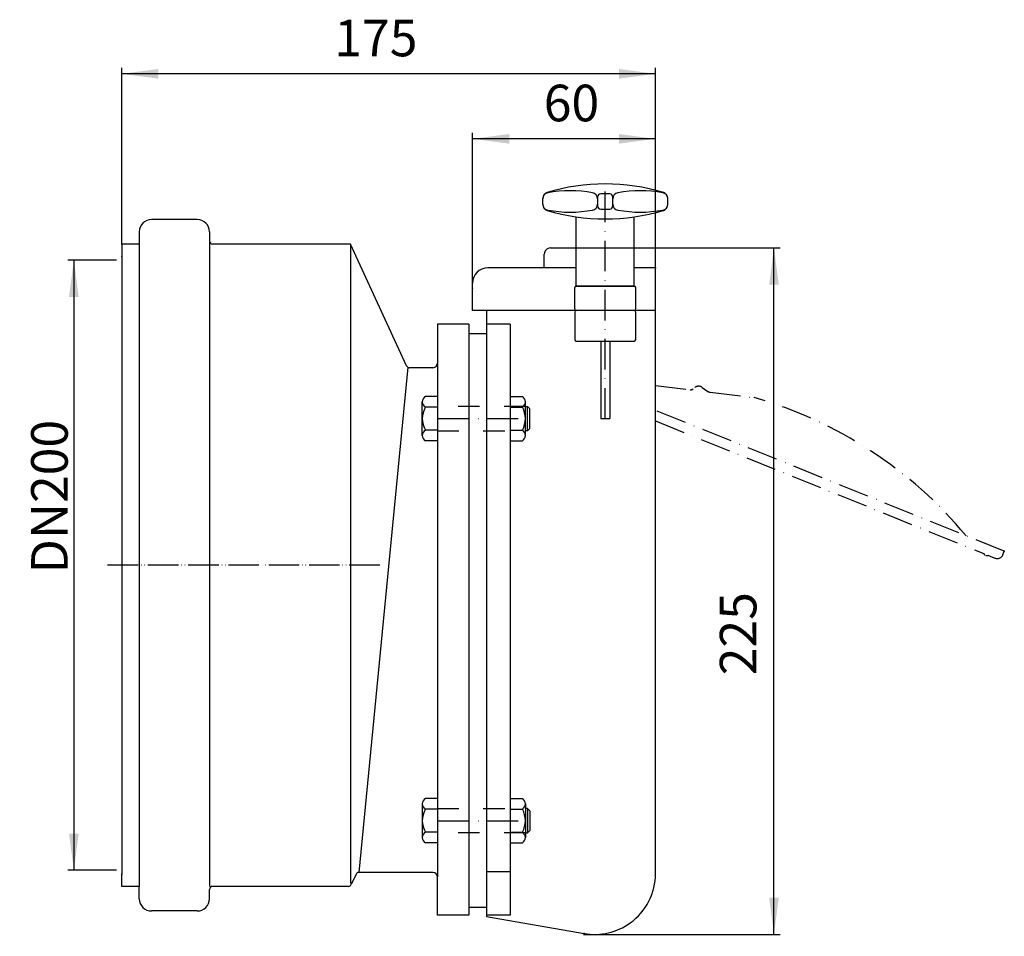
# Model space of a CAD drawing. Extents: x -33 to 289, y -122 to 179.
import ezdxf

# ---------------------------------------------------------------- set-up
doc = ezdxf.new("R2010")
doc.units = 0
for name, pattern in [('DASHDOT', [16, 10, -3, 0, -3]), ('DASHED', [15, 7, -8]), ('DOT_CENTER', [14, 12, -1, 0, -1]), ('PHANTOM', [13, 10, -1, 0, -1, 0, -1])]:
    doc.linetypes.add(name, pattern=pattern)
doc.layers.get('0').update_dxf_attribs({"linetype": 'CONTINUOUS'})
for name, color, linetype in [('1', 7, 'CONTINUOUS'), ('LC-001-002-----0', 7, 'CONTINUOUS'), ('LC-002-002-RND-0', 7, 'CONTINUOUS'), ('LC-003-003-----0', 7, 'CONTINUOUS'), ('LC-009-201-----0', 7, 'CONTINUOUS'), ('LC-010-001-----0', 7, 'CONTINUOUS')]:
    doc.layers.add(name, color=color, linetype=linetype)
doc.styles.add('CONVERTER_1', font='txt.shx', dxfattribs={"width": 0.9})
doc.dimstyles.new('ME10_DIM_0', dxfattribs={"dimtxt": 12, "dimasz": 12, "dimexe": 2, "dimexo": 0, "dimtad": 1, "dimtxsty": 'CONVERTER_1', "dimsah": 1, "dimcen": 0.09, "dimclrd": 4, "dimclre": 4, "dimclrt": 1, "dimazin": 3, "dimtfac": 1, "dimtdec": 4, "dimtmove": 0, "dimatfit": 3, "dimtolj": 1, "dimtzin": 0})
doc.dimstyles.new('ME10_DIM_1', dxfattribs={"dimtxt": 12, "dimasz": 12, "dimexe": 2, "dimexo": 0, "dimtad": 1, "dimtxsty": 'CONVERTER_1', "dimsah": 1, "dimcen": 0.09, "dimclrd": 4, "dimclre": 4, "dimclrt": 1, "dimazin": 3, "dimtfac": 1, "dimtdec": 4, "dimtmove": 0, "dimatfit": 3, "dimtolj": 1, "dimtzin": 0})
doc.dimstyles.new('ME10_DIM_2', dxfattribs={"dimtxt": 12, "dimasz": 12, "dimexe": 2, "dimexo": 0, "dimtad": 1, "dimtxsty": 'CONVERTER_1', "dimsah": 1, "dimcen": 0.09, "dimclrd": 4, "dimclre": 4, "dimclrt": 1, "dimazin": 3, "dimtfac": 1, "dimtdec": 4, "dimtmove": 0, "dimatfit": 3, "dimtolj": 1, "dimtzin": 0})
doc.dimstyles.new('ME10_DIM_3', dxfattribs={"dimtxt": 12, "dimasz": 12, "dimexe": 2, "dimexo": 0, "dimtad": 1, "dimtxsty": 'CONVERTER_1', "dimsah": 1, "dimcen": 0.09, "dimclrd": 4, "dimclre": 4, "dimclrt": 1, "dimazin": 3, "dimtfac": 1, "dimtdec": 4, "dimtmove": 0, "dimatfit": 3, "dimtolj": 1, "dimtzin": 0})

# ---------------------------------------------------------------- blocks, each defined once
blk = doc.blocks.new('*D4')
at = {"color": 4, "linetype": 'CONTINUOUS'}
for p, q in [((0, 105.27), (0, 163.11)), ((175, 97.52), (175, 163.11)), ((175, 161.11), (0, 161.11))]:
    blk.add_line(p, q, dxfattribs=at)
at = {"color": 4}
for points in [[(12, 162.69), (12, 159.53), (0, 161.11)], [(163, 159.53), (163, 162.69), (175, 161.11)]]:
    blk.add_solid(points, dxfattribs=at)
at = {"color": 1, "insert": (69.68, 163.11), "char_height": 12, "attachment_point": 7, "rotation": 0.0001, "style": 'CONVERTER_1'}
blk.add_mtext('175', dxfattribs=at)
blk = doc.blocks.new('*D3')
at = {"color": 4, "linetype": 'CONTINUOUS'}
for p, q in [((115, 92.52), (115, 141.79)), ((175, 139.79), (115, 139.79)), ((175, 97.52), (175, 141.79))]:
    blk.add_line(p, q, dxfattribs=at)
at = {"color": 4}
for points in [[(127, 141.37), (127, 138.21), (115, 139.79)], [(163, 138.21), (163, 141.37), (175, 139.79)]]:
    blk.add_solid(points, dxfattribs=at)
at = {"color": 1, "insert": (138.34, 141.79), "char_height": 12, "attachment_point": 7, "rotation": 0.0001, "style": 'CONVERTER_1'}
blk.add_mtext('60', dxfattribs=at)
blk = doc.blocks.new('*D2')
at = {"color": 4, "linetype": 'CONTINUOUS'}
for p, q in [((-5.7, 100), (-17.7, 100)), ((-15.7, 100), (-15.7, -100)), ((-5.7, -100), (-17.7, -100))]:
    blk.add_line(p, q, dxfattribs=at)
at = {"color": 4}
for points in [[(-14.12, 88), (-17.28, 88), (-15.7, 100)], [(-17.28, -88), (-14.12, -88), (-15.7, -100)]]:
    blk.add_solid(points, dxfattribs=at)
at = {"color": 1, "insert": (-17.7, -2.69), "char_height": 12, "attachment_point": 7, "rotation": 90, "style": 'CONVERTER_1'}
blk.add_mtext('\\C1;DN\\C1;200', dxfattribs=at)
blk = doc.blocks.new('*D1')
at = {"color": 4, "linetype": 'CONTINUOUS'}
for p, q in [((149, 104.02), (215.8, 104.02)), ((213.8, -120.99), (213.8, 104.02)), ((162.34, -120.99), (215.8, -120.99))]:
    blk.add_line(p, q, dxfattribs=at)
at = {"color": 4}
for points in [[(215.38, 92.02), (212.22, 92.02), (213.8, 104.02)], [(212.22, -108.99), (215.38, -108.99), (213.8, -120.99)]]:
    blk.add_solid(points, dxfattribs=at)
at = {"color": 1, "insert": (211.8, -36.05), "char_height": 12, "attachment_point": 7, "rotation": 90, "style": 'CONVERTER_1'}
blk.add_mtext('225', dxfattribs=at)
blk = doc.blocks.new('HL_720_0_FROSCHKLAPPE__1', base_point=(-239.427212, -1138.930757))
at = {"layer": '1', "color": 2, "linetype": 'DOT_CENTER'}
for p, q in [((-1.701893, 100), (-5.701893, 100)), ((-1.701893, -100), (-5.701893, -100)), ((151.341611, -120.985796), (162.341611, -120.985796))]:
    blk.add_line(p, q, dxfattribs=at)
at = {"layer": '1', "color": 2, "linetype": 'PHANTOM'}
blk.add_line((84.585446, 0), (-5.701893, 0), dxfattribs=at)
at = {"layer": 'LC-001-002-----0', "color": 2, "linetype": 'DASHDOT'}
for p, q in [((158.497844, 48.085859), (158.497844, 125.018532)), ((103.825839, 48.075), (133.825839, 48.075)), ((103.825839, -83.725), (133.825839, -83.725))]:
    blk.add_line(p, q, dxfattribs=at)
at = {"layer": 'LC-001-002-----0', "color": 7, "linetype": 'CONTINUOUS'}
for p, q in [((137.997844, 118.238301), (137.997844, 120.298764)), ((155.997844, 120.768532), (155.997844, 117.768532)), ((159.997844, 121.768532), (156.997844, 121.768532)), ((160.997844, 117.768532), (160.997844, 120.768532)), ((178.997844, 118.238301), (178.997844, 120.298764)), ((156.997844, 116.768532), (159.997844, 116.768532)), ((24.75, 113.325), (9.75, 113.325)), ((148.997844, 91.518539), (148.997844, 114.202901)), ((167.998044, 91.518532), (167.998059, 114.203069)), ((5.75, 109.325), (5.75, -105.275)), ((28.75, 109.325), (28.75, -105.275)), ((5.75, 105.275), (0, 105.275)), ((0, 105.275), (0, 101.275)), ((75.025839, 105.275), (29.75, 105.275)), ((93.383465, 65.369687), (75.025839, 105.275)), ((75.025839, 105.275), (75.025839, -104.275)), ((140.497844, 104.018532), (148.997844, 104.018532)), ((0, 101.275), (0, -101.275)), ((138.497844, 97.518532), (138.497844, 102.018532)), ((148.997844, 97.518532), (119.997844, 97.518532)), ((174.997844, 97.518532), (167.998048, 97.518532)), ((174.997844, 58.93764), (174.997844, 97.518532)), ((114.997844, 83.518532), (114.997844, 92.518532)), ((148.497844, 84.018532), (148.497844, 91.018532)), ((148.997844, 91.518532), (167.997844, 91.518532)), ((148.998168, 91.518539), (167.997844, 91.518526)), ((149.057027, 91.518532), (168.057231, 91.518532)), ((168.057231, 91.518532), (149.057027, 91.518532)), ((168.497844, 84.018532), (168.497844, 91.018532)), ((174.997844, 83.518532), (114.997844, 83.518532)), ((119.525839, 83.518532), (119.525839, -115.175)), ((148.497844, 83.018532), (148.497844, 74.018532)), ((168.497844, 74.018532), (168.497844, 83.018532)), ((113.825839, 79.075), (103.525839, 79.075)), ((103.525839, 79.075), (103.525839, 66.275)), ((103.525839, 79.075), (103.525839, -102.175)), ((113.825839, 79.075), (113.825839, 77.075)), ((113.825839, 79.075), (113.825839, -114.725)), ((127.325839, 79.075), (119.525839, 79.075)), ((119.525839, 75.825), (114.025839, 75.825)), ((148.997844, 73.518532), (167.997844, 73.518532)), ((156.994303, 73.518532), (156.994303, 48.085859)), ((159.994303, 73.518532), (159.994303, 48.085859)), ((93.752351, 64.936754), (77.750348, -100.675)), ((102.025839, 64.775), (94.297642, 64.775)), ((174.997844, -30.523951), (174.997844, 58.93764)), ((156.994303, 48.085859), (159.994303, 48.085859)), ((174.997844, -101.005828), (174.997844, -30.523951)), ((0, -105.275), (0, -101.275)), ((76.800118, -101.363449), (75.25156, -104.58655)), ((102.025839, -100.675), (77.750348, -100.675)), ((103.525839, -114.725), (103.525839, -102.175)), ((119.525839, -100.425), (127.325839, -100.425)), ((5.75, -105.275), (0, -105.275)), ((5.75, -109.325), (5.75, -105.275)), ((28.75, -109.325), (28.75, -106.275)), ((74.301331, -105.275), (29.75, -105.275)), ((119.525839, -112.175), (113.825839, -112.175)), ((24.75, -113.325), (9.75, -113.325)), ((113.825839, -114.725), (103.525839, -114.725)), ((127.325839, -114.725), (119.525839, -114.725)), ((119.525839, -115.175), (151.593706, -120.713995))]:
    blk.add_line(p, q, dxfattribs=at)
at = {"layer": 'LC-001-002-----0', "color": 7, "linetype": 'DASHDOT'}
for p, q in [((174.997844, 58.93764), (186.301808, 57.549688)), ((190.305375, 58.31328), (191.80309, 57.184671)), ((192.906965, 56.738676), (207.324931, 54.968373)), ((289.307437, 4.582106), (174.997844, 50.76618)), ((174.997844, 47.314868), (282.545593, 3.862758)), ((283.936369, 3.300848), (286.254328, 2.364331)), ((288.857909, 3.469486), (289.307437, 4.582106))]:
    blk.add_line(p, q, dxfattribs=at)
at = {"layer": 'LC-001-002-----0', "color": 2, "linetype": 'DASHED'}
for p, q in [((132.325771, 52.075), (133.013131, 52.075)), ((133.013131, 44.075), (132.325766, 44.075)), ((133.013131, -79.725), (132.325766, -79.725)), ((132.325771, -87.725), (133.013131, -87.725))]:
    blk.add_line(p, q, dxfattribs=at)
at = {"layer": 'LC-001-002-----0', "color": 7, "linetype": 'CONTINUOUS'}
for centre, radius, start, end in [((158.497844, 58.739686), 66.278846, 73.273199, 106.726782), ((146.997844, 81.768532), 41, 79.660109, 100.339891), ((169.998038, 81.768699), 41, 79.660072, 100.339835), ((139.997844, 120.298764), 2, 106.726782, 180), ((139.997844, 120.135185), 2, 100.339872, 180), ((153.997844, 120.135185), 2, 0, 79.660109), ((156.997844, 120.768532), 1, 90, 179.999848), ((159.997844, 120.768532), 1, 0, 90), ((162.998063, 120.135355), 2, 100.339835, 179.999963), ((176.998063, 120.135346), 2, -0.000037, 79.659997), ((176.997844, 120.298764), 2, 0, 73.273199), ((139.997844, 118.40188), 2, 180, -100.340043), ((139.997844, 118.238301), 2, 180, -106.726953), ((158.497844, 179.797379), 66.278846, -106.726953, -73.273199), ((146.997844, 156.768532), 41, -100.339891, -79.660051), ((153.997844, 118.40188), 2, -79.660051, 0), ((156.997844, 117.768532), 1, 179.999848, -90), ((159.997844, 117.768532), 1, -90, 0), ((162.998062, 118.402051), 2, 179.999963, -100.340005), ((169.998087, 156.768699), 41, -100.34008, -79.660147), ((176.998062, 118.402042), 2, -79.660088, -0.000037), ((176.997844, 118.238301), 2, -73.27314, 0), ((140.497844, 102.018532), 2, 89.999981, 180), ((119.997844, 92.518532), 5, 90, 179.999848)]:
    blk.add_arc(centre, radius, start, end, dxfattribs=at)
at = {"layer": 'LC-001-002-----0', "color": 7, "linetype": 'DASHDOT'}
blk.add_arc((168.981196, -79.678417), 140, 39.642363, 74.104492, dxfattribs=at)
at = {"layer": 'LC-002-002-RND-0', "color": 7, "linetype": 'CONTINUOUS'}
for centre, radius, start, end in [((9.75, 109.325), 4, 90, 180), ((24.75, 109.325), 4, 0, 90), ((29.75, 106.275), 1, 180, -90), ((148.997844, 91.018532), 0.5, 90, 180), ((167.997844, 91.018532), 0.5, 0, 90), ((148.997844, 84.018532), 0.5, 180, -90), ((167.997844, 84.018532), 0.5, -90, 0), ((148.997844, 83.018532), 0.5, 90, 180), ((167.997844, 83.018532), 0.5, 0, 90), ((148.997844, 74.018532), 0.5, 180, -90), ((167.997844, 74.018532), 0.5, -90, 0), ((94.297642, 65.775), 1, -156.089226, -90), ((102.025839, 66.275), 1.5, -90, 0), ((77.750348, -101.675), 1, 90, 161.847294), ((102.025839, -102.175), 1.5, 0, 90), ((154.997844, -101.005828), 20, -54.226853, 0), ((29.75, -106.275), 1, 90, 180), ((74.301331, -104.275), 1, -90, -18.152706), ((9.75, -109.325), 4, 180, -90), ((24.75, -109.325), 4, -90, 0), ((154.997844, -101.005828), 20, -99.799849, -54.226853)]:
    blk.add_arc(centre, radius, start, end, dxfattribs=at)
at = {"layer": 'LC-002-002-RND-0', "color": 7, "linetype": 'DASHDOT'}
for centre, radius, start, end in [((189.101745, 56.716009), 2, 53, 128), ((186.460238, 58.839998), 1.3, -97, -52), ((193.187265, 59.021532), 2.3, -127, -97), ((283.228062, 4.018436), 0.7, -167.150095, -112), ((283.553585, 3.886916), 0.7, -112, -56.849905), ((287.003541, 4.218699), 2, -112, -22)]:
    blk.add_arc(centre, radius, start, end, dxfattribs=at)
at = {"layer": 'LC-003-003-----0', "color": 7}
for p in [(0, 105.275), (0, 105.275), (0, 101.275), (174.997844, 97.518532), (174.997844, 97.518532), (174.997844, 97.518532), (114.997844, 90.819699), (289.307437, 4.582106), (0, -101.275), (151.593706, -120.713995)]:
    blk.add_point(p, dxfattribs=at)
at = {"layer": 'LC-009-201-----0', "color": 7, "linetype": 'CONTINUOUS'}
for p, q in [((127.325839, 79.075), (127.325839, -114.725)), ((103.525839, 55.325), (99.525839, 55.325)), ((127.325773, 55.325183), (131.325773, 55.325181)), ((98.525839, 42.574269), (98.525839, 53.575)), ((103.525839, 51.825), (99.525839, 51.825)), ((127.325771, 51.825183), (131.325771, 51.825181)), ((132.325765, 42.574448), (132.325772, 53.57518)), ((133.013131, 44.075), (133.013131, 52.075)), ((133.825631, 51.325), (133.013131, 52.075)), ((133.825631, 44.825), (133.825631, 51.325)), ((103.525839, 44.325), (99.525839, 44.325)), ((127.325766, 44.325183), (131.325766, 44.325181)), ((133.013131, 44.075), (133.825631, 44.825)), ((103.524685, 40.823516), (99.525839, 40.823537)), ((127.326918, 40.823698), (131.325764, 40.823717)), ((103.524685, -76.473515), (99.525839, -76.473536)), ((127.326918, -76.473698), (131.325764, -76.473716)), ((98.525839, -78.224268), (98.525839, -89.225)), ((103.525839, -79.975), (99.525839, -79.975)), ((127.325766, -79.975182), (131.325766, -79.97518)), ((132.325765, -78.224447), (132.325772, -89.225179)), ((133.013131, -79.725), (133.013131, -87.725)), ((133.013131, -79.725), (133.825631, -80.475)), ((133.825631, -80.475), (133.825631, -86.975)), ((133.825631, -86.975), (133.013131, -87.725)), ((103.525839, -87.475), (99.525839, -87.475)), ((127.325771, -87.475182), (131.325771, -87.47518)), ((103.525839, -90.975), (99.525839, -90.975)), ((127.325773, -90.975182), (131.325773, -90.97518))]:
    blk.add_line(p, q, dxfattribs=at)
for centre, radius, start, end in [((100.557089, 53.575), 2.03125, 120.5102, -120.51056), ((130.294522, 53.575181), 2.03125, -59.489496, 59.489763), ((106.057089, 48.075), 7.53125, 150.137128, -150.137488), ((124.794518, 48.075185), 7.53125, -29.862568, 29.862834), ((100.55837, 42.574269), 2.032531, 120.53083, -120.531266), ((130.293234, 42.57445), 2.032531, -59.46879, 59.469133), ((100.55837, -78.224268), 2.032531, 120.531266, -120.53083), ((130.293234, -78.224449), 2.032531, -59.469133, 59.46879), ((106.057089, -83.725), 7.53125, 150.137488, -150.137128), ((124.794518, -83.725184), 7.53125, -29.862834, 29.862568), ((100.557089, -89.225), 2.03125, 120.51056, -120.5102), ((130.294522, -89.22518), 2.03125, -59.489763, 59.489496)]:
    blk.add_arc(centre, radius, start, end, dxfattribs=at)
at = {"layer": 'LC-010-001-----0', "color": 2, "linetype": 'DASHED'}
for p, q in [((132.325771, 52.075), (103.525839, 52.075)), ((103.525839, 44.075), (132.325766, 44.075)), ((103.525839, -79.725), (132.325766, -79.725)), ((132.325771, -87.725), (103.525839, -87.725))]:
    blk.add_line(p, q, dxfattribs=at)

msp = doc.modelspace()

# ---------------------------------------------------------------- block references
msp.add_blockref('HL_720_0_FROSCHKLAPPE__1', (-239.427, -1138.931))

# ---------------------------------------------------------------- dimensions: what is measured, and where the dimension line sits
at = {"layer": '1'}
for base, p1, dimstyle, picture, middle in [((174.998, 161.106), (0, 105.275), 'ME10_DIM_3', '*D4', (82.284, 169.106)), ((174.998, 139.791), (114.998, 92.519), 'ME10_DIM_2', '*D3', (147.337, 147.791))]:
    dim = msp.add_linear_dim(base=base, p1=p1, p2=(174.998, 97.519), dimstyle=dimstyle, dxfattribs=at)
    dim.commit()
    dim.dimension.update_dxf_attribs({"geometry": picture, "text_midpoint": middle, "text_rotation": 0.00014})
dim = msp.add_linear_dim(base=(213.8037, -120.9858), p1=(148.9978, 104.0185), p2=(162.3416, -120.9858), angle=90, dimstyle='ME10_DIM_0', dxfattribs=at)
dim.commit()
dim.dimension.update_dxf_attribs({"geometry": '*D1', "text_midpoint": (205.8037, -21.6516), "text_rotation": 90})
dim = msp.add_linear_dim(base=(-15.702, 100), p1=(-5.702, -100), p2=(-5.702, 100), angle=90, dimstyle='ME10_DIM_1', override={"dimpost": 'DN<>'}, dxfattribs=at)
dim.commit()
dim.dimension.update_dxf_attribs({"geometry": '*D2', "text_midpoint": (-23.702, 18.193), "text_rotation": 90})

doc.saveas('drawing.dxf')
